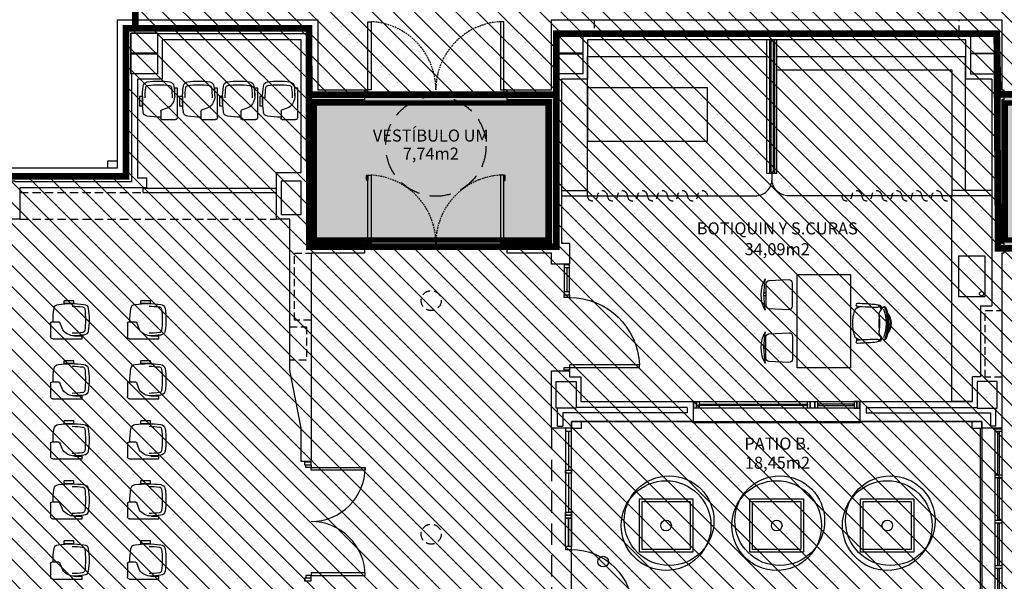
# Model space of a CAD drawing. Units: millimetres. Extents: x -68744 to -46828, y 27583 to 39066.
# Drawn here: x -49736 to -48261, y 32451 to 33292 of the extents above; entities that cross this region are included whole.
import ezdxf
from ezdxf.enums import TextEntityAlignment as Align

# ---------------------------------------------------------------- set-up
doc = ezdxf.new("R2010")
doc.units = ezdxf.units.MM
for name, pattern in [('ACAD_ISO04W100', [30, 24, -3, 0, -3]), ('CONTINUA', [0]), ('LÍNEAS_OCULTAS2', [4.7625, 3.175, -1.5875]), ('TRAZOS2', [0.375, 0.25, -0.125])]:
    doc.linetypes.add(name, pattern=pattern)
for name, color, linetype in [('0-INSTA', 50, 'Continuous'), ('0-MOBIL', 82, 'CONTINUA'), ('0-MUROS', 5, 'Continuous'), ('0-PILAR', 11, 'Continuous'), ('0-SANIT', 31, 'Continuous'), ('2', 9, 'Continuous'), ('A-ALFEIZAR', 131, 'Continuous'), ('A-CAMARA', 8, 'Continuous'), ('A-PERIMETRO CUBIERTAS', 214, 'Continuous'), ('A-PROYECCION', 9, 'LÍNEAS_OCULTAS2'), ('A-Varbol', 52, 'Continuous'), ('CARP-EXTERIOR', 131, 'Continuous'), ('CARP-INTERIOR', 111, 'Continuous'), ('D-NORMATIVA', 9, 'Continuous'), ('D-TEXTO', 7, 'Continuous'), ('D-TEXTO M2', 22, 'CONTINUA')]:
    doc.layers.add(name, color=color, linetype=linetype)
doc.layers.add('A-FALSOS TECHOS', color=134, linetype='TRAZOS2', plot=False)
doc.layers.add('INST-cpi', color=72, linetype='Continuous', true_color=0x5ebd00)
doc.layers.add('INST-SECTORES', color=7, linetype='CONTINUA', true_color=0xc3ff0f)
doc.styles.add('ROMANS', font='romans.shx')

# ---------------------------------------------------------------- blocks, each defined once
blk = doc.blocks.new('silla pupitre')
at = {"layer": '0-MOBIL'}
for p, q in [((22.9, 24.2), (22.9, 28.5)), ((22.9, 28.5), (37.6, 28.5)), ((22.9, 24.2), (37.6, 24.2)), ((37.6, 24.2), (37.6, 28.5)), ((39.6, -15.3), (43.7, -4.3)), ((45.2, -3.4), (56, -3.4)), ((57.7, -5), (57.7, -25.2)), ((10.6, -28.5), (10.6, -24.2)), ((22.2, -24.2), (10.6, -24.2)), ((54.4, -28.5), (10.6, -28.5))]:
    blk.add_line(p, q, dxfattribs=at)
for centre, radius, start, end in [((111.1, 0), 111.1, 171.2376, 188.7624), ((8.3, 15.9), 7.05, 93.9941, 171.2376), ((116.6, 0), 111.1, 171.5447, 188.4553), ((10.1, 15.8), 3.45, 94.2193, 171.5447), ((26.9, -116.1), 140.3, 82.145, 97.855), ((26.9, -120), 140.3, 90.6511, 96.9916), ((45.6, 15.9), 7.05, 8.7624, 86.0059), ((-57.2, 0), 111.1, 358.2645, 8.7624), ((45.2, -5), 1.67, 90, 154.9832), ((56, -5), 1.67, 0, 90), ((8.3, -15.9), 7.05, 188.7624, 266.0059), ((10.1, -15.8), 3.45, 188.4553, 265.7807), ((26.9, 116.1), 140.3, 262.145, 268.611), ((26.9, 120), 140.3, 263.0084, 269.3489), ((22.2, -2.7), 21.5, 270, 324.1486), ((54.4, -25.2), 3.33, 270, 0)]:
    blk.add_arc(centre, radius, start, end, dxfattribs=at)
blk = doc.blocks.new('P-2H-210')
for points in [[(0, 209), (0, 213), (-8, 213), (-8, 209)], [(0, 204), (0, 209), (102, 209), (102, 204)], [(0, 1), (0, 5), (-8, 5), (-8, 1)], [(0, 10), (0, 5), (102, 5), (102, 10)]]:
    blk.add_lwpolyline(points, close=True)
at = {"linetype": 'TRAZOS2', "ltscale": 10}
for points in [[(0, 107, 0.398957), (102, 204, -0.949917)], [(0, 107, -0.398957), (102, 10, 0.949917)]]:
    blk.add_lwpolyline(points, format="xyb", dxfattribs=at)
blk = doc.blocks.new('RETENEDOR PTAS RF')
blk.add_lwpolyline([(0, 0), (6, 0, 0.414214), (7, 1), (7, 1, 0.414214), (6, 2), (0, 2, 0.414214), (-1, 1), (-1, 1, 0.414214)], format="xyb", close=True)
blk = doc.blocks.new('PUERT82I')
for p, q in [((5, 8), (5, 90)), ((5, 90), (9, 90)), ((9, 90), (9, 8)), ((1, 0), (1, 8)), ((1, 8), (5, 8)), ((5, 0), (1, 0)), ((9, 8), (5, 8)), ((5, 8), (5, 0)), ((87, 8), (91, 8)), ((87, 0), (87, 8)), ((91, 0), (87, 0)), ((91, 8), (91, 0))]:
    blk.add_line(p, q)
blk.add_arc((5, 8), 82, 0, 90)
blk = doc.blocks.new('P82+M')
for points in [[(102.7, -20), (145.3, -20), (145.3, -29), (102.7, -29)], [(102.7, -24.5), (145.3, -24.5), (145.3, -24.5), (102.7, -24.5)], [(145.3, -20), (149.8, -20), (149.8, -29), (145.3, -29)]]:
    blk.add_lwpolyline(points, close=True)
at = {"xscale": -1.121951219509356, "yscale": 1.121951219509356, "zscale": 1.121951219512195, "rotation": 180}
blk.add_blockref('PUERT82I', (0.6, -20), dxfattribs=at)
blk = doc.blocks.new('V-250')
at = {"layer": 'A-ALFEIZAR'}
for p, q in [((0, 32), (-250, 32)), ((-250, 32), (-250, 30)), ((0, 30), (0, 32))]:
    blk.add_line(p, q, dxfattribs=at)
at = {"layer": 'A-CAMARA'}
for p, q in [((-259, 9), (-259, 17)), ((9, 9), (9, 17))]:
    blk.add_line(p, q, dxfattribs=at)
at = {"layer": 'CARP-EXTERIOR'}
for p, q in [((-239, 6), (-239, 4)), ((-80.9, 6), (-80.9, 4)), ((-61.9, 6), (-61.9, 4)), ((-11, 6), (-11, 4))]:
    blk.add_line(p, q, dxfattribs=at)
for points in [[(-1, 10), (-249, 10)], [(-249, 0), (-1, 0)]]:
    blk.add_lwpolyline(points, dxfattribs=at)
for points in [[(-249, 10), (-249, 0), (-245, 0), (-245, 10)], [(-245, 10), (-245, 0), (-241, 0), (-241, 10)], [(-78.9, 6), (-241, 6), (-241, 4), (-78.9, 4)], [(-78.9, 10), (-78.9, 0), (-74.9, 0), (-74.9, 10)], [(-74.9, 10), (-74.9, 0), (-67.9, 0), (-67.9, 10)], [(-67.9, 10), (-67.9, 0), (-63.9, 0), (-63.9, 10)], [(-63.9, 6), (-9, 6), (-9, 4), (-63.9, 4)], [(-5, 10), (-5, 0), (-9, 0), (-9, 10)], [(-1, 10), (-1, 0), (-5, 0), (-5, 10)]]:
    blk.add_lwpolyline(points, close=True, dxfattribs=at)
blk = doc.blocks.new('P-1H-105')
for p, q in [((8, 0), (0, 0)), ((0, 0), (0, -4)), ((8, -4), (8, 0)), ((0, -4), (8, -4)), ((8, -4), (113, -4)), ((8, -8), (8, -4)), ((113, -8), (8, -8)), ((113, -4), (113, -8)), ((0, -109), (0, -113)), ((8, -109), (0, -109)), ((0, -113), (8, -113)), ((8, -113), (8, -109))]:
    blk.add_line(p, q)
blk.add_arc((8, -4), 105, 270, 357.8184)
blk = doc.blocks.new('P-1HM-160')
blk.add_line((-154, 4), (-117.5, 4))
for points in [[(-158, 0), (-113, 0), (-113, 8), (-158, 8)], [(-158, 0), (-154, 0), (-154, 8), (-158, 8)], [(-117.5, 0), (-113, 0), (-113, 8), (-117.5, 8)]]:
    blk.add_lwpolyline(points, close=True)
at = {"xscale": -1, "rotation": 270}
blk.add_blockref('P-1H-105', (0, 0), dxfattribs=at)
blk = doc.blocks.new('P-2H-180')
for p, q in [((9, 10), (9, 91)), ((9, 91), (13, 91)), ((13, 91), (13, 10)), ((167, 91), (167, 10)), ((171, 91), (167, 91)), ((171, 10), (171, 91)), ((5, 10), (9, 10)), ((5, 0), (5, 10)), ((5, 0), (5, 8)), ((9, 2), (5, 2)), ((13, 10), (9, 10)), ((9, 10), (9, 2)), ((167, 10), (171, 10)), ((171, 10), (171, 2)), ((175, 10), (171, 10)), ((171, 2), (175, 2)), ((175, 8), (175, 0))]:
    blk.add_line(p, q)
for points in [[(5, 0), (5, 10), (1, 10), (1, 0)], [(179, 0), (179, 10), (175, 10), (175, 0)]]:
    blk.add_lwpolyline(points, close=True)
for centre, start, end in [((9, 10), 0, 90), ((171, 10), 90, 180)]:
    blk.add_arc(centre, 81, start, end)

msp = doc.modelspace()

# ---------------------------------------------------------------- hatches: boundary and pattern name
at = {"layer": 'INST-cpi', "true_color": 0xd1ffa3}
for points in [[(-48038.3, 33180.2), (-48270.4, 33180.2), (-48272.4, 33271.2), (-48270.4, 32949.7), (-48038.3, 32949.7)], [(-48932.1, 33179.7), (-49302.5, 33179.7), (-49302.3, 32952.2), (-48932.1, 32952.2)]]:
    msp.add_hatch(color=61, dxfattribs=at).paths.add_polyline_path(points)
at = {"layer": 'INST-SECTORES'}
h = msp.add_hatch(dxfattribs=at)
h.set_pattern_fill('ANSI31', color=256, scale=7, angle=90, style=0)
h.paths.add_polyline_path([(-55688.7, 37294.2), (-51380.6, 37294.2), (-51380.6, 37135.4), (-51149.6, 37135.4), (-51149.6, 37294.2), (-48730.6, 37294.2), (-48730.6, 37135.4), (-48514.6, 37135.4), (-48514.6, 37334.2), (-47412.6, 37334.2), (-47412.6, 34050.2), (-47479.6, 34050.2), (-47479.6, 33271.2), (-48038.3, 33271.2), (-48038.3, 33180.2), (-48270.4, 33180.2), (-48272.4, 33271.2), (-48932.1, 33271.2), (-48932.1, 33179.7), (-49302.3, 33179.7), (-49302.6, 33279.2), (-49562.6, 33279.2), (-49562.6, 34050.2), (-51144.6, 34050.2), (-51144.6, 34305.2), (-51385.6, 34305.2), (-51385.6, 34050.2), (-51959.6, 34050.2), (-51959.6, 35673.2), (-52213.9, 35673.2), (-52213.9, 35342.2), (-53805, 35342.2), (-53805, 35671.2), (-54395.6, 35671.2), (-54395.6, 35342.2), (-55688.7, 35342.2)])
h.paths.add_polyline_path([(-51096.6, 35948.2), (-49362.6, 35948.2), (-49362.6, 35404.2), (-51096.6, 35404.2)], flags=16)
at = {"layer": 'INST-SECTORES', "true_color": 0x5757ff}
h = msp.add_hatch(dxfattribs=at)
h.set_pattern_fill('ANSI31', color=173, scale=7, angle=90, style=0)
h.set_pattern_definition([(135, (0, -10349.334), (-15.715448, -15.715448), [])])
h.paths.add_polyline_path([(-47412.6, 33271.2), (-47479.6, 33271.2), (-48038.3, 33271.2), (-48038.3, 32949.7), (-48270.4, 32949.7), (-48272.4, 33271.2), (-48932.1, 33271.2), (-48932.1, 32952.2), (-49302.3, 32952.2), (-49302.6, 33279.2), (-49562.6, 33279.2), (-49576.6, 33279.2), (-49576.6, 33057.4), (-51213.8, 33057.4), (-51213.8, 31684.2), (-53233.8, 31684.2), (-53233.8, 30893.5), (-52995.2, 30893.5), (-52995.2, 30655.6), (-51975.3, 30655.6), (-51975.3, 30218.2), (-51720.1, 30218.2), (-51720.1, 30442.2), (-51720.1, 30657.2), (-51710.1, 30657.2), (-50100.7, 30657.2), (-50100.7, 30010.2), (-48419.6, 30010.2), (-48419.6, 30180.2), (-48031.6, 30180.2), (-48031.6, 30010.2), (-47412.6, 30010.2)])
h.paths.add_polyline_path([(-49734.3, 31414.6), (-49236.6, 31414.6), (-49236.6, 31352), (-48924.6, 31352), (-48924.6, 30977.9), (-49218.3, 30977.9), (-49218.3, 30903.4), (-49548.3, 30903.4), (-49548.3, 31149.2), (-49734.3, 31149.2)], flags=16)
h.paths.add_polyline_path([(-49127.5, 31205.1), (-49032.8, 31205.1), (-49032.8, 31143.5), (-49032.8, 31082), (-49127.5, 31082), (-49127.5, 31143.5)], flags=0)
h.paths.add_polyline_path([(-49432, 30433.3), (-49220.4, 30433.3), (-49220.4, 30459.1), (-48864, 30459.1), (-48864, 30433.3), (-48651.5, 30433.3), (-48651.5, 30018.2), (-49432, 30018.2)], flags=16)
h.paths.add_polyline_path([(-49121.2, 31141.1), (-49038.6, 31141.1), (-49038.6, 31202.2), (-49121.2, 31202.2)], flags=8)
h.paths.add_polyline_path([(-49218.1, 31868.6), (-49084.5, 31868.6), (-49084.5, 31961.8), (-49218.1, 31961.8)], flags=24)
h.paths.add_polyline_path([(-48974.7, 30311.7), (-48801.8, 30311.7), (-48801.8, 30359), (-48974.7, 30359)], flags=8)
h.paths.add_polyline_path([(-48964.7, 30343), (-48811.7, 30343), (-48811.7, 30403.1), (-48964.7, 30403.1)], flags=8)
h.paths.add_polyline_path([(-49289.5, 30311.7), (-49116.7, 30311.7), (-49116.7, 30359), (-49289.5, 30359)], flags=8)
h.paths.add_polyline_path([(-49279.6, 30343), (-49126.6, 30343), (-49126.6, 30403.1), (-49279.6, 30403.1)], flags=8)

# ---------------------------------------------------------------- linework, layer by layer
at = {"layer": '0-INSTA'}
for points in [[(-49589.6, 33080.4), (-49604.6, 33080.4), (-49604.6, 33070.4), (-49589.6, 33070.4)], [(-48894.6, 32690.2), (-48909.6, 32690.2), (-48909.6, 32680.2), (-48894.6, 32680.2)], [(-48294.6, 32690.2), (-48309.6, 32690.2), (-48309.6, 32680.2), (-48294.6, 32680.2)]]:
    msp.add_lwpolyline(points, close=True, dxfattribs=at)
at = {"layer": '0-MOBIL'}
for p, q in [((-48618.4, 32882.2), (-48621.6, 32882.2)), ((-48618.4, 32878.2), (-48621.6, 32878.2)), ((-48481.9, 32862.8), (-48481.9, 32860)), ((-48480.6, 32862.6), (-48480.6, 32860.6)), ((-48618.4, 32802.8), (-48621.6, 32802.8)), ((-48481.9, 32811.7), (-48481.9, 32814.5)), ((-48480.6, 32811.9), (-48480.6, 32813.9)), ((-48618.4, 32798.8), (-48621.6, 32798.8))]:
    msp.add_line(p, q, dxfattribs=at)
for points in [[(-48885.6, 33028.2), (-48885.6, 33237.2), (-48617.6, 33237.2)], [(-48602.1, 33237.2), (-48319.6, 33237.2), (-48319.6, 33036.2)], [(-48602.1, 33217.2), (-48339.6, 33217.2), (-48339.6, 33028.2)], [(-48924.6, 33036.2), (-48885.6, 33036.2)], [(-48279.6, 33036.2), (-48339.6, 33036.2)]]:
    msp.add_lwpolyline(points, dxfattribs=at)
for points in [[(-48705.6, 33110.3), (-48705.6, 33190.3), (-48885.6, 33190.3), (-48885.6, 33110.3)], [(-48491.6, 32770.5), (-48571.6, 32770.5), (-48571.6, 32910.5), (-48491.6, 32910.5)]]:
    msp.add_lwpolyline(points, close=True, dxfattribs=at)
for points in [[(-48924.6, 33028.2), (-48634.1, 33028.2, 0.414214), (-48609.1, 33053.2), (-48609.1, 33062)], [(-48279.6, 33028.2), (-48584.1, 33028.2, -0.414214), (-48609.1, 33053.2), (-48609.1, 33062)]]:
    msp.add_lwpolyline(points, format="xyb", dxfattribs=at)
at = {"layer": '0-MOBIL', "linetype": 'TRAZOS2', "ltscale": 50}
for points in [[(-48885.6, 33028.2, 1), (-48870.6, 33028.2, -1), (-48855.6, 33028.2, 1), (-48840.6, 33028.2, -1), (-48825.6, 33028.2, 1), (-48810.6, 33028.2, -1), (-48795.6, 33028.2)], [(-48795.6, 33028.2, 1), (-48780.6, 33028.2, -1), (-48765.6, 33028.2, 1), (-48750.6, 33028.2, -1), (-48735.6, 33028.2, 1), (-48720.6, 33028.2, -1), (-48705.6, 33028.2)], [(-48429.6, 33028.2, -1), (-48444.6, 33028.2, 1), (-48459.6, 33028.2, -1), (-48474.6, 33028.2, 1), (-48489.6, 33028.2, -1), (-48504.6, 33028.2, 16492674416640)], [(-48339.6, 33028.2, -1), (-48354.6, 33028.2, 1), (-48369.6, 33028.2, -1), (-48384.6, 33028.2, 1), (-48399.6, 33028.2, -1), (-48414.6, 33028.2, 1), (-48429.6, 33028.2)]]:
    msp.add_lwpolyline(points, format="xyb", dxfattribs=at)
at = {"layer": '0-MOBIL'}
for points in [[(-48613.7, 32859.4), (-48583.7, 32857.9, 0.428923), (-48578.4, 32862.9), (-48578.4, 32897.4, 0.428923), (-48583.7, 32902.4), (-48613.7, 32900.9, 0.399656), (-48618.4, 32895.9), (-48618.4, 32864.4, 0.399656)], [(-48613.7, 32821.6), (-48583.7, 32823.1, -0.428923), (-48578.4, 32818.1), (-48578.4, 32783.6, -0.428923), (-48583.7, 32778.6), (-48613.7, 32780.1, -0.399656), (-48618.4, 32785.1), (-48618.4, 32816.6, -0.399656)]]:
    msp.add_lwpolyline(points, format="xyb", close=True, dxfattribs=at)
msp.add_circle((-48862.1, 32480.2), 8, dxfattribs=at)
for centre, radius, start, end in [((-48579.8, 32880.2), 46, 149.2842, 210.7158), ((-48496.5, 32880.2), 125.1, 169.172, 190.828), ((-48481.7, 32865.1), 1.71, 111.1939, 183.3548), ((-48481, 32865.1), 2.4, 183.3548, 265.7126), ((-48471.1, 32841.2), 21.6, 103.257, 123.9428), ((-48480.3, 32857.3), 9.51, 89.1178, 102.1192), ((-48447.9, 33306.9), 445.4, 265.7126, 269.6744), ((-48494.4, 32401.3), 465.7, 85.1706, 88.251), ((-48459, 32823.4), 42.1, 78.3545, 84.7389), ((-48450.9, 32863.1), 1.69, 285.7918, 78.3545), ((-48452.2, 32840.5), 21.6, 77.7267, 83.2006), ((-48448.8, 32848), 15.8, 83.6798, 92.0169), ((-48447.3, 32861.5), 2.17, 30.7954, 83.6798), ((-48462.3, 32852.6), 19.6, 21.603, 30.7954), ((-48440.7, 32859.6), 2.37, 36.9526, 130.5625), ((-48443.5, 32858.3), 4.34, 21.5699, 58.0381), ((-48447, 32841.5), 41.2, 159.2102, 176.2266), ((-48479.8, 32854), 6.19, 123.9428, 159.2102), ((-48404.4, 32839.1), 44.8, 168.9225, 182.4108), ((-48441.7, 32850.9), 7.2, 151.8842, 199.1336), ((-48499, 32838.5), 51.5, 358.603, 11.2353), ((-48426.1, 32842.6), 24.8, 130.5625, 151.8842), ((-48447.9, 32860.1), 1.52, 23.0153, 77.7267), ((-48474.8, 32848.7), 30.7, 17.7953, 23.0153), ((-48493.9, 32837.2), 56.3, 337.6937, 22.3063), ((-48477.4, 32844.9), 40.8, 9.135, 21.5699), ((-48448.3, 32853.9), 11.9, 14.0369, 36.9526), ((-48541.2, 32834.6), 105.5, 1.443, 9.135), ((-48511.1, 32838.2), 76.6, 359.2689, 14.0369), ((-48455.8, 32837.2), 25.5, 320.8395, 39.1605), ((-48455.8, 32837.2), 23.8, 329.5335, 30.4665), ((-48295, 32831.5), 193.6, 176.2266, 178.3052), ((-48295, 32843), 193.6, 181.6948, 183.7734), ((-48404.4, 32835.4), 44.8, 177.5892, 191.0775), ((-48499, 32836), 51.5, 348.7647, 1.397), ((-48541.2, 32839.9), 105.5, 350.865, 358.557), ((-48511.1, 32836.3), 76.6, 345.9631, 0.7311), ((-48579.8, 32800.8), 46, 149.2842, 210.7158), ((-48496.5, 32800.8), 125.1, 169.172, 190.828), ((-48447, 32832.9), 41.2, 183.7734, 200.7898), ((-48479.8, 32820.5), 6.19, 200.7898, 236.0572), ((-48441.7, 32823.6), 7.2, 160.8664, 208.1158), ((-48426.1, 32831.9), 24.8, 208.1158, 229.4375), ((-48477.4, 32829.6), 40.8, 338.4301, 350.865), ((-48448.3, 32820.6), 11.9, 323.0474, 345.9631), ((-48481, 32809.4), 2.4, 94.2874, 176.6452), ((-48481.7, 32809.4), 1.71, 176.6452, 248.8061), ((-48471.1, 32833.3), 21.6, 236.0572, 256.743), ((-48480.3, 32817.2), 9.51, 257.8808, 270.8822), ((-48447.9, 32367.6), 445.4, 90.3256, 94.2874), ((-48494.4, 33273.2), 465.7, 271.749, 274.8294), ((-48459, 32851.1), 42.1, 275.2611, 281.6455), ((-48450.9, 32811.4), 1.69, 281.6455, 74.2082), ((-48452.2, 32834), 21.6, 276.7994, 282.2733), ((-48448.8, 32826.5), 15.8, 267.9831, 276.3202), ((-48447.9, 32814.4), 1.52, 282.2733, 336.9847), ((-48447.3, 32813), 2.17, 276.3202, 329.2046), ((-48474.8, 32825.8), 30.7, 336.9847, 342.2047), ((-48462.3, 32821.9), 19.6, 329.2046, 338.397), ((-48440.7, 32814.9), 2.37, 229.4375, 323.0474), ((-48443.5, 32816.2), 4.34, 301.9619, 338.4301)]:
    msp.add_arc(centre, radius, start, end, dxfattribs=at)
at = {"layer": '0-MUROS'}
for p, q in [((-49589.6, 33070.4), (-49589.6, 33292.2)), ((-49589.6, 33292.2), (-49289.6, 33292.2)), ((-49289.6, 33292.2), (-49289.6, 33187.2)), ((-48939.6, 33292.2), (-48264.6, 33292.2)), ((-48939.6, 33187.2), (-48939.6, 33292.2)), ((-48264.6, 33292.2), (-48264.6, 33187.2)), ((-49314.6, 33262.2), (-49522.6, 33262.2)), ((-49522.6, 33262.2), (-49522.6, 33203.2)), ((-49314.6, 33063.4), (-49314.6, 33262.2)), ((-48318.6, 33262.2), (-48885.6, 33262.2)), ((-48885.6, 33262.2), (-48885.6, 33203.2)), ((-48318.6, 33203.2), (-48318.6, 33262.2)), ((-49559.6, 33203.2), (-49559.6, 33055.4)), ((-49522.6, 33203.2), (-49559.6, 33203.2)), ((-48885.6, 33203.2), (-48924.6, 33203.2)), ((-48924.6, 33203.2), (-48924.6, 32957.2)), ((-48279.6, 33203.2), (-48318.6, 33203.2)), ((-48279.6, 33203.2), (-48279.6, 32863.4)), ((-49289.6, 33187.2), (-49219.6, 33187.2)), ((-49219.6, 33187.2), (-49219.6, 33172.2)), ((-49005.6, 33172.2), (-49005.6, 33187.2)), ((-49005.6, 33187.2), (-48939.6, 33187.2)), ((-48264.6, 33187.2), (-48261.6, 33187.2)), ((-48261.6, 33187.2), (-48261.6, 33172.2)), ((-49219.6, 33172.2), (-49299.6, 33172.2)), ((-49299.6, 33172.2), (-49299.6, 32957.2)), ((-48939.6, 33172.2), (-49005.6, 33172.2)), ((-48939.6, 32957.2), (-48939.6, 33172.2)), ((-48264.6, 33172.2), (-48264.6, 32957.2)), ((-48261.6, 33172.2), (-48264.6, 33172.2)), ((-49812.8, 33070.4), (-49589.6, 33070.4)), ((-49559.6, 33055.4), (-49545.8, 33055.4)), ((-49545.8, 33040.4), (-49545.8, 33055.4)), ((-49545.8, 33040.4), (-49735.8, 33040.4)), ((-49735.8, 33040.4), (-49735.8, 32993.4)), ((-49735.8, 32993.4), (-49779.8, 32993.4)), ((-49299.6, 32957.2), (-49219.6, 32957.2)), ((-49219.6, 32957.2), (-49219.6, 32942.2)), ((-49005.6, 32942.2), (-49005.6, 32957.2)), ((-49005.6, 32957.2), (-48939.6, 32957.2)), ((-48924.6, 32957.2), (-48912.6, 32957.2)), ((-48912.6, 32957.2), (-48912.6, 32925.8)), ((-48264.6, 32957.2), (-48261.6, 32957.2)), ((-48261.6, 32957.2), (-48261.6, 32942.2)), ((-49299.6, 32942.2), (-49299.6, 32630.2)), ((-49219.6, 32942.2), (-49299.6, 32942.2)), ((-48939.6, 32942.2), (-49005.6, 32942.2)), ((-48939.6, 32925.8), (-48939.6, 32942.2)), ((-48264.6, 32942.2), (-48264.6, 32680.2)), ((-48261.6, 32942.2), (-48264.6, 32942.2)), ((-48912.6, 32925.8), (-48939.6, 32925.8)), ((-48296.6, 32863.4), (-48279.6, 32863.4)), ((-48939.6, 32765.8), (-48912.6, 32765.8)), ((-48939.6, 32680.2), (-48939.6, 32765.8)), ((-48912.6, 32765.8), (-48912.6, 32757.2)), ((-48912.6, 32757.2), (-48895.6, 32757.2)), ((-48895.6, 32757.2), (-48895.6, 32720.2)), ((-48308.6, 32720.2), (-48308.6, 32757.2)), ((-48895.6, 32720.2), (-48727.1, 32720.2)), ((-48727.1, 32720.2), (-48727.1, 32690.2)), ((-48477.1, 32690.2), (-48477.1, 32720.2)), ((-48477.1, 32720.2), (-48308.6, 32720.2)), ((-48727.1, 32690.2), (-48909.6, 32690.2)), ((-48909.6, 32690.2), (-48909.6, 32680.2)), ((-48294.6, 32690.2), (-48477.1, 32690.2)), ((-48294.6, 32680.2), (-48294.6, 32690.2)), ((-48909.6, 32680.2), (-48939.6, 32680.2)), ((-48264.6, 32680.2), (-48294.6, 32680.2)), ((-49299.6, 32630.2), (-49314.6, 32630.2))]:
    msp.add_line(p, q, dxfattribs=at)
for points in [[(-49314.6, 32630.2), (-49314.6, 32680.2), (-49331.6, 32767.2), (-49331.6, 32993.4), (-49351.6, 32993.4), (-49351.6, 33063.4), (-49314.6, 33063.4)], [(-48296.6, 32863.4), (-48296.6, 32757.2), (-48308.6, 32757.2)]]:
    msp.add_lwpolyline(points, dxfattribs=at)
at = {"layer": '0-PILAR'}
for points in [[(-49569.6, 33272.2), (-49529.6, 33272.2), (-49529.6, 33242.2), (-49569.6, 33242.2)], [(-48932.6, 33272.2), (-48892.6, 33272.2), (-48892.6, 33242.2), (-48932.6, 33242.2)], [(-48271.6, 33272.2), (-48311.6, 33272.2), (-48311.6, 33242.2), (-48271.6, 33242.2)], [(-49569.6, 33241.2), (-49529.6, 33241.2), (-49529.6, 33211.2), (-49569.6, 33211.2)], [(-48932.6, 33241.2), (-48892.6, 33241.2), (-48892.6, 33211.2), (-48932.6, 33211.2)], [(-48271.6, 33241.2), (-48311.6, 33241.2), (-48311.6, 33211.2), (-48271.6, 33211.2)], [(-49344.6, 33000.4), (-49314.6, 33000.4), (-49314.6, 33050.4), (-49344.6, 33050.4)], [(-48932.6, 32750.2), (-48902.6, 32750.2), (-48902.6, 32710.2), (-48932.6, 32710.2)], [(-48271.6, 32750.2), (-48301.6, 32750.2), (-48301.6, 32710.2), (-48271.6, 32710.2)]]:
    msp.add_lwpolyline(points, close=True, dxfattribs=at)
at = {"layer": '0-SANIT'}
msp.add_lwpolyline([(-48308.6, 32720.2), (-48339.6, 32720.2), (-48339.6, 33028.2)], dxfattribs=at)
msp.add_lwpolyline([(-48289.6, 32937.6), (-48329.6, 32937.6), (-48329.6, 32877.6), (-48289.6, 32877.6)], close=True, dxfattribs=at)
msp.add_circle((-48295.2, 32881.6), 3.1, dxfattribs=at)
at = {"layer": '2'}
for points in [[(-48602.1, 33262.2), (-48617.1, 33262.2), (-48617.1, 33062), (-48602.1, 33062)], [(-48807.8, 32574.2), (-48727.8, 32574.2), (-48727.8, 32494.2), (-48807.8, 32494.2)], [(-48803.8, 32570.2), (-48731.8, 32570.2), (-48731.8, 32498.2), (-48803.8, 32498.2)], [(-48642.1, 32574.2), (-48562.1, 32574.2), (-48562.1, 32494.2), (-48642.1, 32494.2)], [(-48638.1, 32570.2), (-48566.1, 32570.2), (-48566.1, 32498.2), (-48638.1, 32498.2)], [(-48476.4, 32574.2), (-48396.4, 32574.2), (-48396.4, 32494.2), (-48476.4, 32494.2)], [(-48472.4, 32570.2), (-48400.4, 32570.2), (-48400.4, 32498.2), (-48472.4, 32498.2)]]:
    msp.add_lwpolyline(points, close=True, dxfattribs=at)
at = {"layer": 'A-ALFEIZAR'}
for p, q in [((-48296.6, 32680.2), (-48294.6, 32680.2)), ((-48296.6, 32400.2), (-48296.6, 32680.2)), ((-48296.6, 32680.2), (-48294.6, 32680.2))]:
    msp.add_line(p, q, dxfattribs=at)
at = {"layer": 'A-CAMARA'}
for p, q in [((-48930.6, 32683.3), (-48930.6, 32710.2)), ((-48736.1, 32711.2), (-48902.6, 32711.2)), ((-48468.1, 32711.2), (-48301.6, 32711.2)), ((-48273.6, 32683.2), (-48273.6, 32710.2)), ((-48930.6, 32683.3), (-48922.6, 32683.3)), ((-48273.6, 32683.2), (-48281.6, 32683.2))]:
    msp.add_line(p, q, dxfattribs=at)
for points in [[(-49299.6, 33279.2), (-49299.6, 33271.2), (-49529.6, 33271.2), (-49529.6, 33272.2), (-49569.6, 33272.2), (-49569.6, 33211.2), (-49568.6, 33211.2), (-49568.6, 33049.4), (-49742.8, 33049.4), (-49742.8, 33050.4), (-49772.8, 33050.4), (-49772.8, 33049.4), (-49803.8, 33049.4), (-49803.8, 33057.4), (-49576.6, 33057.4), (-49576.6, 33279.2), (-49299.6, 33279.2)], [(-48736.1, 32703.2), (-48922.6, 32703.2), (-48922.6, 32703.2), (-48922.6, 32703.2), (-48922.6, 32683.3)], [(-48468.1, 32703.2), (-48281.6, 32703.2), (-48281.6, 32703.2), (-48281.6, 32703.2), (-48281.6, 32683.2)]]:
    msp.add_lwpolyline(points, dxfattribs=at)
at = {"layer": 'A-CAMARA', "linetype": 'TRAZOS2', "ltscale": 45}
for points in [[(-49299.6, 32842.2), (-49324.6, 32842.2), (-49324.6, 32942.2), (-49299.6, 32942.2)], [(-48264.6, 32756.4), (-48289.6, 32756.4), (-48289.6, 32856.4), (-48264.6, 32856.4)], [(-49331.6, 32832.2), (-49306.6, 32832.2), (-49306.6, 32782.2), (-49331.6, 32782.2)]]:
    msp.add_lwpolyline(points, dxfattribs=at)
at = {"layer": 'A-FALSOS TECHOS', "linetype": 'TRAZOS2', "ltscale": 50}
for p, q in [((-49735.8, 33033.4), (-49551.6, 33033.4)), ((-49735.8, 33033.4), (-49551.6, 33033.4)), ((-49735.8, 32993.4), (-49351.6, 32993.4)), ((-49735.8, 32993.4), (-49351.6, 32993.4))]:
    msp.add_line(p, q, dxfattribs=at)
msp.add_lwpolyline([(-48875.6, 33292.2), (-48875.6, 33271.2), (-48328.6, 33271.2), (-48328.6, 33292.2)], dxfattribs=at)
msp.add_lwpolyline([(-48875.6, 33292.2), (-48875.6, 33271.2), (-48328.6, 33271.2), (-48328.6, 33292.2)], dxfattribs=at)
for centre in [(-49119.6, 32871.3), (-49119.6, 32871.3), (-49119.6, 32521.3), (-49119.6, 32521.3)]:
    msp.add_circle(centre, 15, dxfattribs=at)
at = {"layer": 'A-PERIMETRO CUBIERTAS'}
msp.add_lwpolyline([(-48909.6, 32690.2), (-48294.6, 32690.2), (-48294.6, 32390.2), (-48909.6, 32390.2)], close=True, dxfattribs=at)
at = {"layer": 'A-PROYECCION', "linetype": 'LÍNEAS_OCULTAS2', "ltscale": 10}
msp.add_line((-48939.6, 32680.2), (-48939.6, 32400.2), dxfattribs=at)
at = {"layer": 'A-Varbol'}
for centre, radius in [((-48767.8, 32534.2), 67.2), ((-48763.2, 32541.5), 67.2), ((-48602.1, 32534.2), 67.2), ((-48597.5, 32541.5), 67.2), ((-48436.4, 32534.2), 67.2), ((-48431.9, 32541.5), 67.2), ((-48767.8, 32534.2), 8), ((-48602.1, 32534.2), 8), ((-48436.4, 32534.2), 8)]:
    msp.add_circle(centre, radius, dxfattribs=at)
at = {"layer": 'CARP-EXTERIOR'}
for p, q in [((-48914.1, 32675.7), (-48914.1, 32617.3)), ((-48914.1, 32612.8), (-48914.1, 32554.4))]:
    msp.add_line(p, q, dxfattribs=at)
for points in [[(-48909.6, 32680.2), (-48918.6, 32680.2), (-48918.6, 32549.9), (-48909.6, 32549.9)], [(-48909.6, 32680.2), (-48918.6, 32680.2), (-48918.6, 32675.7), (-48909.6, 32675.7)], [(-48274.6, 32679.2), (-48264.6, 32679.2), (-48264.6, 32675.2), (-48274.6, 32675.2)], [(-48270.6, 32675.2), (-48268.6, 32675.2), (-48268.6, 32610.4), (-48270.6, 32610.4)], [(-48909.6, 32612.8), (-48918.6, 32612.8), (-48918.6, 32617.3), (-48909.6, 32617.3)], [(-48264.6, 32605.9), (-48274.6, 32605.9), (-48274.6, 32610.4), (-48264.6, 32610.4)], [(-48270.6, 32605.9), (-48268.6, 32605.9), (-48268.6, 32542.4), (-48270.6, 32542.4)], [(-48909.6, 32549.9), (-48918.6, 32549.9), (-48918.6, 32554.4), (-48909.6, 32554.4)], [(-48264.6, 32537.9), (-48274.6, 32537.9), (-48274.6, 32542.4), (-48264.6, 32542.4)], [(-48270.6, 32537.9), (-48268.6, 32537.9), (-48268.6, 32474.4), (-48270.6, 32474.4)], [(-48264.6, 32469.9), (-48274.6, 32469.9), (-48274.6, 32474.4), (-48264.6, 32474.4)], [(-48270.6, 32469.9), (-48268.6, 32469.9), (-48268.6, 32405.2), (-48270.6, 32405.2)]]:
    msp.add_lwpolyline(points, close=True, dxfattribs=at)
for points in [[(-48274.6, 32401.2), (-48274.6, 32679.2)], [(-48264.6, 32679.2), (-48264.6, 32401.2)]]:
    msp.add_lwpolyline(points, dxfattribs=at)
at = {"layer": 'CARP-INTERIOR'}
for points in [[(-48605.1, 33262.2), (-48613.1, 33262.2), (-48613.1, 33062), (-48605.1, 33062)], [(-48607.1, 33260.2), (-48611.1, 33260.2), (-48611.1, 33064), (-48607.1, 33064)], [(-49551.6, 33033.4), (-49351.6, 33033.4), (-49351.6, 33039.4), (-49551.6, 33039.4)]]:
    msp.add_lwpolyline(points, close=True, dxfattribs=at)
at = {"layer": 'D-NORMATIVA', "linetype": 'LÍNEAS_OCULTAS2', "ltscale": 10}
msp.add_circle((-49112.6, 33102.6), 75, dxfattribs=at)
at = {"layer": 'INST-cpi', "color": 72, "linetype": 'ACAD_ISO04W100', "ltscale": 2, "true_color": 0x6bd600, "const_width": 8}
for points in [[(-48944.6, 33167.2), (-49294.6, 33167.2), (-49294.6, 32962.2), (-48944.6, 32962.2)], [(-48049.6, 33167.2), (-48259.6, 33167.2), (-48259.6, 32962.2), (-48049.6, 32962.2)]]:
    msp.add_lwpolyline(points, close=True, dxfattribs=at)
at = {"layer": 'INST-SECTORES', "color": 52, "true_color": 0xe0e000, "const_width": 10}
for points in [[(-47479.6, 34050.2), (-47479.6, 33271.2), (-48038.3, 33271.2), (-48038.3, 33180.2), (-48270.4, 33180.2), (-48272.4, 33271.2), (-48932.1, 33271.2), (-48932.1, 33179.7), (-49302.3, 33179.7), (-49302.6, 33279.2), (-49562.6, 33279.2), (-49562.6, 34050.2)], [(-51213.8, 33057.4), (-49576.6, 33057.4), (-49576.6, 33279.2), (-49562.6, 33279.2), (-49302.6, 33279.2), (-49302.3, 32952.2), (-48932.1, 32952.2), (-48932.1, 33271.2), (-48272.4, 33271.2), (-48270.4, 32949.7), (-48038.3, 32949.7), (-48038.3, 33271.2), (-47479.6, 33271.2), (-47412.6, 33271.2), (-47412.6, 30010.2), (-48031.6, 30010.2), (-48031.6, 30180.2), (-48419.6, 30180.2), (-48419.6, 30010.2), (-51731.7, 30010.2)]]:
    msp.add_lwpolyline(points, dxfattribs=at)

# ---------------------------------------------------------------- block references
at = {"layer": '0-INSTA', "xscale": -1, "rotation": 90}
msp.add_blockref('RETENEDOR PTAS RF', (-49214.6, 33058.2), dxfattribs=at)
at = {"layer": '0-INSTA', "rotation": 270}
msp.add_blockref('RETENEDOR PTAS RF', (-49010.6, 33058.2), dxfattribs=at)
at = {"layer": '0-MOBIL', "xscale": -1, "rotation": 90}
for p in [(-49528, 33200.2), (-49468, 33200.2), (-49408, 33200.2), (-49348, 33200.2)]:
    msp.add_blockref('silla pupitre', p, dxfattribs=at)
at = {"layer": '0-MOBIL', "xscale": -1}
for p in [(-49632, 32842.6), (-49517, 32842.6), (-49632, 32752.6), (-49517, 32752.6), (-49632, 32662.6), (-49517, 32662.6), (-49632, 32572.6), (-49517, 32572.6), (-49632, 32482.6), (-49517, 32482.6)]:
    msp.add_blockref('silla pupitre', p, dxfattribs=at)
at = {"layer": 'CARP-EXTERIOR', "xscale": -1, "rotation": 180}
msp.add_blockref('V-250', (-48477.1, 32720.2), dxfattribs=at)
at = {"layer": 'CARP-EXTERIOR', "rotation": 90}
msp.add_blockref('P82+M', (-48938.6, 32400.2), dxfattribs=at)
at = {"layer": 'CARP-INTERIOR'}
for name, p, rotation in [('P-2H-210', (-49005.6, 33187.2), 90), ('P-2H-210', (-49005.6, 32957.2), 90), ('P-1HM-160', (-48920.6, 32766.8), 270), ('P-2H-180', (-49309.6, 32630.2), 270)]:
    msp.add_blockref(name, p, dxfattribs=dict(at, rotation=rotation))

# ---------------------------------------------------------------- texts
at = {"layer": 'D-TEXTO', "style": 'ROMANS'}
for s, p in [('VESTÍBULO UM', (-49120.2, 33109.6)), ('BOTIQUIN Y S.CURAS', (-48601.2, 32970.5)), ('PATIO B.', (-48601, 32648.1))]:
    msp.add_text(s, height=18, dxfattribs=at).set_placement(p, align=Align.CENTER)
at = {"layer": 'D-TEXTO M2', "style": 'ROMANS'}
for s, p in [('7,74m2', (-49120.2, 33082.5)), ('34,09m2', (-48601.3, 32939.3)), ('18,45m2', (-48600.9, 32619.3))]:
    msp.add_text(s, height=18, dxfattribs=at).set_placement(p, align=Align.CENTER)

doc.saveas('drawing.dxf')
